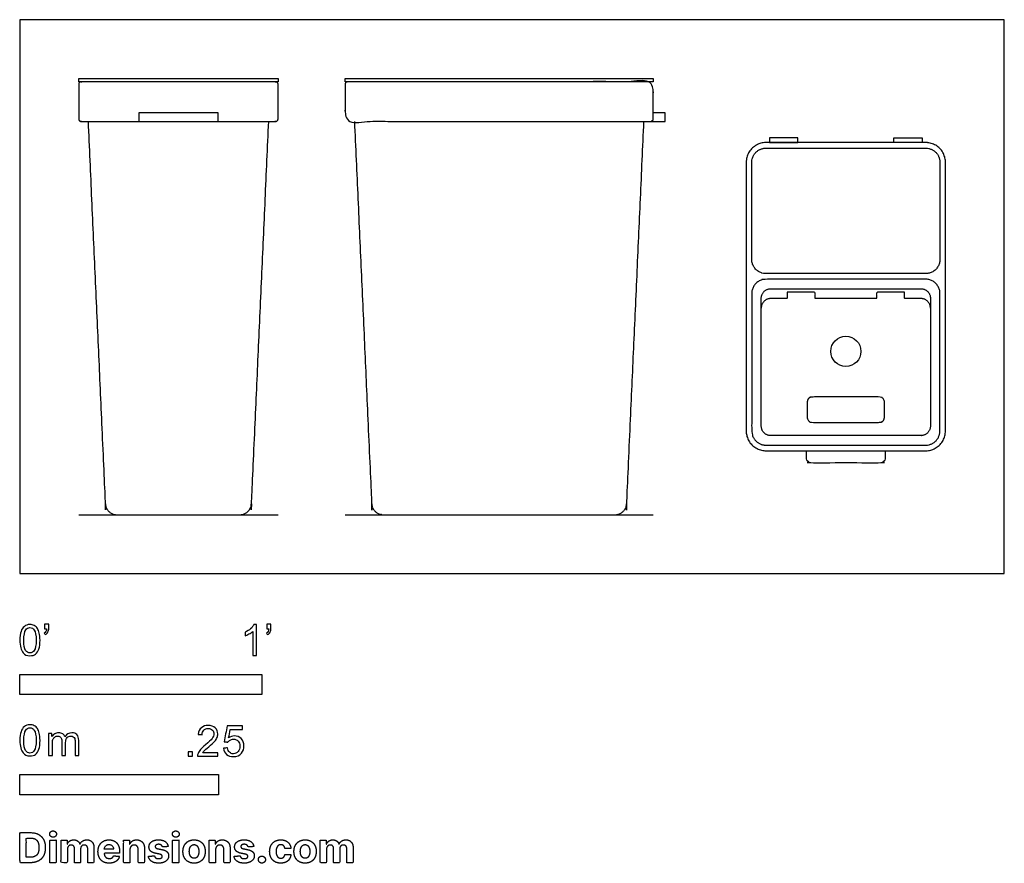
# Model space of a CAD drawing. Units: feet. Extents: x 0 to 4.07, y -1.2 to 2.29.
import ezdxf

# ---------------------------------------------------------------- set-up
doc = ezdxf.new("R2010")
doc.units = ezdxf.units.FT
doc.header["$MEASUREMENT"] = 0
for name, color, linetype, true_color in [('2D$AG-DETAILS', 7, 'Continuous', 0x66ffff), ('2D$AG-DIAGRAM', 7, 'Continuous', 0xfecc66), ('2D$AG-OBJECTS', 7, 'Continuous', 0x66ccff), ('2D$N-SYMB', 7, 'Continuous', 0x800040), ('2D$X-DIMENSIONS.COM', 7, 'Continuous', 0x800080), ('2D$X-VPRT', 7, 'Continuous', 0xfb02ff)]:
    doc.layers.add(name, color=color, linetype=linetype, true_color=true_color)

msp = doc.modelspace()

# ---------------------------------------------------------------- linework, layer by layer
at = {"layer": '2D$AG-DETAILS'}
msp.add_circle((3.4124, 0.9181), 0.0623, dxfattribs=at)
at = {"layer": '2D$AG-DIAGRAM'}
for points in [[(0.243, 0.243), (1.0665, 0.243)], [(1.3437, 0.243), (2.6167, 0.243)]]:
    msp.add_lwpolyline(points, dxfattribs=at)
at = {"layer": '2D$AG-OBJECTS'}
for points in [[(0.243, 2.0451), (1.0665, 2.0451), (1.0665, 2.0319), (0.243, 2.0319)], [(1.3437, 2.0451), (2.6167, 2.0451), (2.6167, 2.0319), (1.3437, 2.0319)], [(0.8188, 1.904), (0.4907, 1.904), (0.4907, 1.8679), (0.8188, 1.8679)], [(3.0966, 1.7805), (3.2147, 1.7805), (3.2147, 1.8002), (3.0966, 1.8002)], [(3.7282, 1.7805), (3.6101, 1.7805), (3.6101, 1.8002), (3.7282, 1.8002)]]:
    msp.add_lwpolyline(points, close=True, dxfattribs=at)
msp.add_lwpolyline([(2.6068, 1.8679), (2.6659, 1.8679), (2.6659, 1.904), (2.6167, 1.904)], dxfattribs=at)
for points, weights, knots in [([(1.3437, 2.0221), (1.3437, 2.0319), (1.3535, 2.0319), (1.9802, 2.0319), (2.6068, 2.0319), (2.6167, 2.0319), (2.6167, 2.0221), (2.6167, 1.9499), (2.6167, 1.8777), (2.6167, 1.8679), (2.6068, 1.8679), (1.9802, 1.8679), (1.3535, 1.8679), (1.3437, 1.8679), (1.3437, 1.8777), (1.3437, 1.9499), (1.3437, 2.0221)], [1, 0.707106781186, 1, 1, 1, 0.707106781187, 1, 1, 1, 0.707106781187, 1, 1, 1, 0.707106781187, 1, 1, 1], [0, 0, 0, 0.471239, 0.471239, 25.183095, 25.183095, 25.654333, 25.654333, 30.054333, 30.054333, 30.525572, 30.525572, 55.237428, 55.237428, 55.708667, 55.708667, 60.108667, 60.108667, 60.108667]), ([(0.243, 2.0221), (0.243, 2.0319), (0.2528, 2.0319), (0.6547, 2.0319), (1.0566, 2.0319), (1.0665, 2.0319), (1.0665, 2.0221), (1.0665, 1.9499), (1.0665, 1.8777), (1.0665, 1.8679), (1.0566, 1.8679), (0.6547, 1.8679), (0.2528, 1.8679), (0.243, 1.8679), (0.243, 1.8777), (0.243, 1.9499), (0.243, 2.0221)], [1, 0.707106781187, 1, 1, 1, 0.707106781187, 1, 1, 1, 0.707106781187, 1, 1, 1, 0.707106781187, 1, 1, 1], [0, 0, 0, 0.471239, 0.471239, 24.971239, 24.971239, 25.442478, 25.442478, 29.842478, 29.842478, 30.313717, 30.313717, 54.813717, 54.813717, 55.284956, 55.284956, 59.684956, 59.684956, 59.684956]), ([(0.2814, 1.8679), (0.3169, 1.0789), (0.3524, 0.29), (0.3545, 0.243), (0.4016, 0.243), (0.6547, 0.243), (0.9079, 0.243), (0.9549, 0.243), (0.957, 0.29), (0.9925, 1.0789), (1.028, 1.8679)], [1, 1, 1, 0.722825480457, 1, 1, 1, 0.722825480457, 1, 1, 1], [0.066165, 0.066165, 0.066165, 0.972989, 0.972989, 3.261731, 3.261731, 4.105007, 4.105007, 6.393749, 6.393749, 7.300573, 7.300573, 7.300573]), ([(1.3821, 1.8679), (1.4176, 1.0789), (1.4531, 0.29), (1.4553, 0.243), (1.5023, 0.243), (1.7412, 0.243), (1.9802, 0.243), (2.2191, 0.243), (2.4581, 0.243), (2.5051, 0.243), (2.5072, 0.29), (2.5427, 1.0789), (2.5782, 1.8679)], [1, 1, 1, 0.722825480457, 1, 1, 1, 1, 1, 0.722825480457, 1, 1, 1], [-2.933835, -2.933835, -2.933835, -2.027011, -2.027011, 0.261731, 0.261731, 1.057686, 1.057686, 1.853641, 1.853641, 4.142383, 4.142383, 5.049207, 5.049207, 5.049207]), ([(3.0827, 0.5075), (3.0006, 0.5075), (3.0006, 0.5896), (3.0006, 1.144), (3.0006, 1.6985), (3.0006, 1.7805), (3.0827, 1.7805), (3.4124, 1.7805), (3.7421, 1.7805), (3.8241, 1.7805), (3.8241, 1.6985), (3.8241, 1.144), (3.8241, 0.5896), (3.8241, 0.5075), (3.7421, 0.5075), (3.4124, 0.5075), (3.0827, 0.5075)], [1, 0.707106781187, 1, 1, 1, 0.707106781187, 1, 1, 1, 0.707106781187, 1, 1, 1, 0.707106781187, 1, 1, 1], [0, 0, 0, 3.926991, 3.926991, 37.726991, 37.726991, 41.653982, 41.653982, 61.753982, 61.753982, 65.680972, 65.680972, 99.480972, 99.480972, 103.407963, 103.407963, 123.507963, 123.507963, 123.507963]), ([(3.8012, 1.6985), (3.8012, 1.7575), (3.7421, 1.7575), (3.4124, 1.7575), (3.0827, 1.7575), (3.0236, 1.7575), (3.0236, 1.6985), (3.0236, 1.4984), (3.0236, 1.2982), (3.0236, 1.2392), (3.0827, 1.2392), (3.4124, 1.2392), (3.7421, 1.2392), (3.8012, 1.2392), (3.8012, 1.2982), (3.8012, 1.4984), (3.8012, 1.6985)], [1, 0.707106781187, 1, 1, 1, 0.707106781187, 1, 1, 1, 0.707106781187, 1, 1, 1, 0.707106781187, 1, 1, 1], [-65.680972, -65.680972, -65.680972, -61.753982, -61.753982, -41.653982, -41.653982, -37.726991, -37.726991, -25.526991, -25.526991, -22.699557, -22.699557, -2.599557, -2.599557, 0.227876, 0.227876, 12.427876, 12.427876, 12.427876]), ([(3.8012, 0.5896), (3.8012, 0.5305), (3.7421, 0.5305), (3.4124, 0.5305), (3.0827, 0.5305), (3.0236, 0.5305), (3.0236, 0.5896), (3.0236, 0.8734), (3.0236, 1.1571), (3.0236, 1.2162), (3.0827, 1.2162), (3.4124, 1.2162), (3.7421, 1.2162), (3.8012, 1.2162), (3.8012, 1.1571), (3.8012, 0.8734), (3.8012, 0.5896)], [1, 0.707106781187, 1, 1, 1, 0.707106781187, 1, 1, 1, 0.707106781187, 1, 1, 1, 0.707106781187, 1, 1, 1], [43.5, 43.5, 43.5, 47.426991, 47.426991, 67.526991, 67.526991, 71.453982, 71.453982, 88.753982, 88.753982, 91.581415, 91.581415, 111.681415, 111.681415, 114.508848, 114.508848, 131.808848, 131.808848, 131.808848]), ([(3.063, 0.6092), (3.063, 0.5699), (3.1023, 0.5699), (3.4124, 0.5699), (3.7224, 0.5699), (3.7618, 0.5699), (3.7618, 0.6092), (3.7618, 0.8734), (3.7618, 1.1375), (3.7618, 1.1768), (3.7224, 1.1768), (3.4124, 1.1768), (3.1023, 1.1768), (3.063, 1.1768), (3.063, 1.1375), (3.063, 0.8734), (3.063, 0.6092)], [1, 0.707106781187, 1, 1, 1, 0.707106781187, 1, 1, 1, 0.707106781187, 1, 1, 1, 0.707106781187, 1, 1, 1], [0, 0, 0, 1.884956, 1.884956, 20.784956, 20.784956, 22.669911, 22.669911, 38.769911, 38.769911, 40.654867, 40.654867, 59.554867, 59.554867, 61.439822, 61.439822, 77.539822, 77.539822, 77.539822]), ([(3.7618, 1.097), (3.7618, 1.1363), (3.7224, 1.1363), (3.6885, 1.1363), (3.6546, 1.1363), (3.6546, 1.1494), (3.6546, 1.1626), (3.5972, 1.1626), (3.5397, 1.1626), (3.5397, 1.1494), (3.5397, 1.1363), (3.4124, 1.1363), (3.285, 1.1363), (3.285, 1.1494), (3.285, 1.1626), (3.2276, 1.1626), (3.1702, 1.1626), (3.1702, 1.1494), (3.1702, 1.1363), (3.1363, 1.1363), (3.1023, 1.1363), (3.063, 1.1363), (3.063, 1.097)], [1, 0.707106781187, 1, 1, 1, 1, 1, 1, 1, 1, 1, 1, 1, 1, 1, 1, 1, 1, 1, 1, 1, 0.707106781187, 1], [0, 0, 0, 1.884956, 1.884956, 3.95274, 3.95274, 4.457213, 4.457213, 7.957213, 7.957213, 8.461686, 8.461686, 16.226116, 16.226116, 16.730589, 16.730589, 20.230589, 20.230589, 20.735062, 20.735062, 22.802847, 22.802847, 24.687802, 24.687802, 24.687802]), ([(3.5715, 0.6443), (3.5715, 0.6246), (3.5518, 0.6246), (3.4124, 0.6246), (3.2729, 0.6246), (3.2532, 0.6246), (3.2532, 0.6443), (3.2532, 0.6771), (3.2532, 0.7099), (3.2532, 0.7296), (3.2729, 0.7296), (3.4124, 0.7296), (3.5518, 0.7296), (3.5715, 0.7296), (3.5715, 0.7099), (3.5715, 0.6771), (3.5715, 0.6443)], [1, 0.707106781187, 1, 1, 1, 0.707106781187, 1, 1, 1, 0.707106781187, 1, 1, 1, 0.707106781187, 1, 1, 1], [0, 0, 0, 0.942478, 0.942478, 5.193295, 5.193295, 6.135773, 6.135773, 8.135773, 8.135773, 9.078251, 9.078251, 13.329069, 13.329069, 14.271547, 14.271547, 16.271547, 16.271547, 16.271547]), ([(3.2483, 0.5075), (3.2483, 0.4928), (3.2483, 0.478), (3.2483, 0.4583), (3.268, 0.4583), (3.4124, 0.4583), (3.5567, 0.4583), (3.5764, 0.4583), (3.5764, 0.478), (3.5764, 0.4928), (3.5764, 0.5075)], [1, 1, 1, 0.707106781187, 1, 1, 1, 0.707106781187, 1, 1, 1], [7.447919, 7.447919, 7.447919, 10.007695, 10.007695, 10.950173, 10.950173, 11.57868, 11.57868, 12.521158, 12.521158, 15.080935, 15.080935, 15.080935])]:
    msp.add_rational_spline(points, weights, degree=2, knots=knots, dxfattribs=at)
at = {"layer": '2D$N-SYMB'}
for points in [[(0, -0.5), (0, -0.4167), (1, -0.4167), (1, -0.5)], [(0, -0.9138), (0, -0.8304), (0.8202, -0.8304), (0.8202, -0.9138)]]:
    msp.add_lwpolyline(points, close=True, dxfattribs=at)
for points, degree, knots in [([(0, -0.2751), (0, -0.2606), (0.0015, -0.2484), (0.0046, -0.2393), (0.0076, -0.2301), (0.0122, -0.2233), (0.0183, -0.2179), (0.0244, -0.2133), (0.032, -0.2103), (0.0412, -0.2103), (0.0481, -0.2103), (0.0542, -0.2118), (0.0595, -0.2149), (0.0648, -0.2172), (0.0686, -0.2217), (0.0725, -0.2263), (0.0755, -0.2316), (0.0778, -0.2377), (0.0801, -0.2454), (0.0816, -0.253), (0.0831, -0.2629), (0.0831, -0.2751), (0.0831, -0.2904), (0.0816, -0.3026), (0.0786, -0.3117), (0.0755, -0.3209), (0.0709, -0.3277), (0.0648, -0.3331), (0.0587, -0.3377), (0.0511, -0.3392), (0.0412, -0.3392), (0.029, -0.3392), (0.0198, -0.3361), (0.013, -0.327), (0.0046, -0.3163), (0, -0.2995), (0, -0.2751)], 3, [0, 0, 0, 0, 1, 1, 1, 2, 2, 2, 3, 3, 3, 4, 4, 4, 5, 5, 5, 6, 6, 6, 7, 7, 7, 8, 8, 8, 9, 9, 9, 10, 10, 10, 11, 11, 11, 12, 12, 12, 12]), ([(0.016, -0.2751), (0.016, -0.2965), (0.0183, -0.3102), (0.0236, -0.3171), (0.0282, -0.3239), (0.0343, -0.3277), (0.0412, -0.3277), (0.0488, -0.3277), (0.0549, -0.3239), (0.0595, -0.3171), (0.0641, -0.3102), (0.0671, -0.2965), (0.0671, -0.2751), (0.0671, -0.2545), (0.0641, -0.2408), (0.0595, -0.2339), (0.0549, -0.2271), (0.0488, -0.2233), (0.0412, -0.2233), (0.0343, -0.2233), (0.0282, -0.2263), (0.0244, -0.2324), (0.0191, -0.24), (0.016, -0.2545), (0.016, -0.2751)], 3, [0, 0, 0, 0, 1, 1, 1, 2, 2, 2, 3, 3, 3, 4, 4, 4, 5, 5, 5, 6, 6, 6, 7, 7, 7, 8, 8, 8, 8]), ([(0.1022, -0.2278), (0.1022, -0.2217), (0.1022, -0.2156), (0.1022, -0.2095), (0.1078, -0.2095), (0.1134, -0.2095), (0.119, -0.2095), (0.119, -0.2144), (0.119, -0.2192), (0.119, -0.224), (0.119, -0.2316), (0.1182, -0.2377), (0.1159, -0.2408), (0.1136, -0.2454), (0.1098, -0.2492), (0.1045, -0.2515), (0.1032, -0.2494), (0.102, -0.2474), (0.1007, -0.2454), (0.1037, -0.2438), (0.106, -0.2423), (0.1075, -0.2393), (0.1091, -0.2362), (0.1098, -0.2324), (0.1098, -0.2278), (0.1073, -0.2278), (0.1047, -0.2278), (0.1022, -0.2278)], 3, [0, 0, 0, 0, 1, 1, 1, 2, 2, 2, 3, 3, 3, 4, 4, 4, 5, 5, 5, 6, 6, 6, 7, 7, 7, 8, 8, 8, 9, 9, 9, 9]), ([(0.9769, -0.3377), (0.9718, -0.3377), (0.9667, -0.3377), (0.9616, -0.3377), (0.9616, -0.3046), (0.9616, -0.2716), (0.9616, -0.2385), (0.9578, -0.2423), (0.9525, -0.2461), (0.9463, -0.2492), (0.9402, -0.253), (0.9349, -0.2561), (0.9303, -0.2576), (0.9303, -0.2525), (0.9303, -0.2474), (0.9303, -0.2423), (0.9387, -0.2385), (0.9463, -0.2332), (0.9532, -0.2278), (0.9593, -0.2217), (0.9639, -0.2164), (0.9669, -0.2103), (0.9702, -0.2103), (0.9736, -0.2103), (0.9769, -0.2103), (0.9769, -0.2527), (0.9769, -0.2952), (0.9769, -0.3377)], 3, [0, 0, 0, 0, 1, 1, 1, 2, 2, 2, 3, 3, 3, 4, 4, 4, 5, 5, 5, 6, 6, 6, 7, 7, 7, 8, 8, 8, 9, 9, 9, 9]), ([(1.0203, -0.2278), (1.0203, -0.2217), (1.0203, -0.2156), (1.0203, -0.2095), (1.0259, -0.2095), (1.0315, -0.2095), (1.0371, -0.2095), (1.0371, -0.2144), (1.0371, -0.2192), (1.0371, -0.224), (1.0371, -0.2316), (1.0364, -0.2377), (1.0341, -0.2408), (1.0318, -0.2454), (1.028, -0.2492), (1.0226, -0.2515), (1.0214, -0.2494), (1.0201, -0.2474), (1.0188, -0.2454), (1.0219, -0.2438), (1.0241, -0.2423), (1.0257, -0.2393), (1.0272, -0.2362), (1.028, -0.2324), (1.028, -0.2278), (1.0254, -0.2278), (1.0229, -0.2278), (1.0203, -0.2278)], 3, [0, 0, 0, 0, 1, 1, 1, 2, 2, 2, 3, 3, 3, 4, 4, 4, 5, 5, 5, 6, 6, 6, 7, 7, 7, 8, 8, 8, 9, 9, 9, 9]), ([(0, -0.6889), (0, -0.6744), (0.0015, -0.6622), (0.0046, -0.653), (0.0076, -0.6439), (0.0122, -0.637), (0.0183, -0.6317), (0.0244, -0.6271), (0.032, -0.6241), (0.0412, -0.6241), (0.0481, -0.6241), (0.0542, -0.6256), (0.0595, -0.6286), (0.0648, -0.6309), (0.0686, -0.6355), (0.0725, -0.6401), (0.0755, -0.6454), (0.0778, -0.6515), (0.0801, -0.6591), (0.0816, -0.6668), (0.0831, -0.6767), (0.0831, -0.6889), (0.0831, -0.7041), (0.0816, -0.7163), (0.0786, -0.7255), (0.0755, -0.7347), (0.0709, -0.7415), (0.0648, -0.7469), (0.0587, -0.7514), (0.0511, -0.753), (0.0412, -0.753), (0.029, -0.753), (0.0198, -0.7499), (0.013, -0.7408), (0.0046, -0.7301), (0, -0.7133), (0, -0.6889)], 3, [0, 0, 0, 0, 1, 1, 1, 2, 2, 2, 3, 3, 3, 4, 4, 4, 5, 5, 5, 6, 6, 6, 7, 7, 7, 8, 8, 8, 9, 9, 9, 10, 10, 10, 11, 11, 11, 12, 12, 12, 12]), ([(0.016, -0.6889), (0.016, -0.7102), (0.0183, -0.724), (0.0236, -0.7308), (0.0282, -0.7377), (0.0343, -0.7415), (0.0412, -0.7415), (0.0488, -0.7415), (0.0549, -0.7377), (0.0595, -0.7308), (0.0641, -0.724), (0.0671, -0.7102), (0.0671, -0.6889), (0.0671, -0.6683), (0.0641, -0.6546), (0.0595, -0.6477), (0.0549, -0.6408), (0.0488, -0.637), (0.0412, -0.637), (0.0343, -0.637), (0.0282, -0.6401), (0.0244, -0.6462), (0.0191, -0.6538), (0.016, -0.6683), (0.016, -0.6889)], 3, [0, 0, 0, 0, 1, 1, 1, 2, 2, 2, 3, 3, 3, 4, 4, 4, 5, 5, 5, 6, 6, 6, 7, 7, 7, 8, 8, 8, 8]), ([(0.8175, -0.7397), (0.8175, -0.7445), (0.8175, -0.7494), (0.8175, -0.7542), (0.7898, -0.7542), (0.7621, -0.7542), (0.7343, -0.7542), (0.7336, -0.7512), (0.7343, -0.7473), (0.7359, -0.7435), (0.7382, -0.7382), (0.7412, -0.7321), (0.7458, -0.7267), (0.7511, -0.7214), (0.7572, -0.7153), (0.7664, -0.7077), (0.7801, -0.6962), (0.7893, -0.6871), (0.7946, -0.681), (0.7992, -0.6741), (0.8015, -0.668), (0.8015, -0.6619), (0.8015, -0.6558), (0.7992, -0.6505), (0.7954, -0.6467), (0.7908, -0.6421), (0.7847, -0.6398), (0.7778, -0.6398), (0.7702, -0.6398), (0.7641, -0.6421), (0.7595, -0.6467), (0.7549, -0.6512), (0.7526, -0.6573), (0.7526, -0.6657), (0.7473, -0.6652), (0.742, -0.6647), (0.7366, -0.6642), (0.7382, -0.652), (0.742, -0.6428), (0.7496, -0.6367), (0.7565, -0.6306), (0.7664, -0.6268), (0.7778, -0.6268), (0.79, -0.6268), (0.7999, -0.6306), (0.8068, -0.6375), (0.8144, -0.6444), (0.8175, -0.6528), (0.8175, -0.6627), (0.8175, -0.6673), (0.8167, -0.6726), (0.8144, -0.6772), (0.8121, -0.6825), (0.8091, -0.6871), (0.8045, -0.6932), (0.7992, -0.6985), (0.7915, -0.7054), (0.7801, -0.7153), (0.771, -0.7229), (0.7648, -0.7283), (0.7626, -0.7313), (0.7595, -0.7336), (0.7572, -0.7367), (0.7557, -0.7397), (0.7763, -0.7397), (0.7969, -0.7397), (0.8175, -0.7397)], 3, [0, 0, 0, 0, 1, 1, 1, 2, 2, 2, 3, 3, 3, 4, 4, 4, 5, 5, 5, 6, 6, 6, 7, 7, 7, 8, 8, 8, 9, 9, 9, 10, 10, 10, 11, 11, 11, 12, 12, 12, 13, 13, 13, 14, 14, 14, 15, 15, 15, 16, 16, 16, 17, 17, 17, 18, 18, 18, 19, 19, 19, 20, 20, 20, 21, 21, 21, 22, 22, 22, 22]), ([(0.8416, -0.7214), (0.8469, -0.7209), (0.8522, -0.7204), (0.8576, -0.7199), (0.8591, -0.7283), (0.8614, -0.7336), (0.866, -0.7382), (0.8705, -0.742), (0.8759, -0.7443), (0.882, -0.7443), (0.8896, -0.7443), (0.8957, -0.7412), (0.9011, -0.7351), (0.9064, -0.7298), (0.9087, -0.7222), (0.9087, -0.713), (0.9087, -0.7039), (0.9064, -0.697), (0.9018, -0.6917), (0.8965, -0.6871), (0.8896, -0.684), (0.882, -0.684), (0.8766, -0.684), (0.8721, -0.6856), (0.8683, -0.6878), (0.8644, -0.6901), (0.8614, -0.6932), (0.8591, -0.6962), (0.854, -0.6957), (0.8489, -0.6952), (0.8438, -0.6947), (0.8479, -0.6728), (0.852, -0.651), (0.8561, -0.6291), (0.8772, -0.6291), (0.8983, -0.6291), (0.9194, -0.6291), (0.9194, -0.6342), (0.9194, -0.6393), (0.9194, -0.6444), (0.9026, -0.6444), (0.8858, -0.6444), (0.869, -0.6444), (0.8667, -0.6558), (0.8644, -0.6673), (0.8622, -0.6787), (0.8698, -0.6734), (0.8774, -0.6703), (0.8858, -0.6703), (0.8972, -0.6703), (0.9064, -0.6741), (0.914, -0.6817), (0.9216, -0.6894), (0.9255, -0.6993), (0.9255, -0.7115), (0.9255, -0.7229), (0.9224, -0.7328), (0.9155, -0.7412), (0.9072, -0.7519), (0.8965, -0.7557), (0.882, -0.7557), (0.8705, -0.7557), (0.8614, -0.7534), (0.8538, -0.7473), (0.8469, -0.7405), (0.8423, -0.7321), (0.8416, -0.7214)], 3, [0, 0, 0, 0, 1, 1, 1, 2, 2, 2, 3, 3, 3, 4, 4, 4, 5, 5, 5, 6, 6, 6, 7, 7, 7, 8, 8, 8, 9, 9, 9, 10, 10, 10, 11, 11, 11, 12, 12, 12, 13, 13, 13, 14, 14, 14, 15, 15, 15, 16, 16, 16, 17, 17, 17, 18, 18, 18, 19, 19, 19, 20, 20, 20, 21, 21, 21, 22, 22, 22, 22]), ([(0.1187, -0.7514), (0.1187, -0.7209), (0.1187, -0.6904), (0.1187, -0.6599), (0.1233, -0.6599), (0.1278, -0.6599), (0.1324, -0.6599), (0.1324, -0.6642), (0.1324, -0.6686), (0.1324, -0.6729), (0.1355, -0.6683), (0.1393, -0.6645), (0.1439, -0.6622), (0.1484, -0.6591), (0.1538, -0.6576), (0.1599, -0.6576), (0.1667, -0.6576), (0.1728, -0.6591), (0.1766, -0.6622), (0.1812, -0.6652), (0.1843, -0.6691), (0.1858, -0.6736), (0.1934, -0.663), (0.2026, -0.6576), (0.2148, -0.6576), (0.2239, -0.6576), (0.2308, -0.6607), (0.2354, -0.6652), (0.2407, -0.6706), (0.243, -0.6782), (0.243, -0.6889), (0.243, -0.7097), (0.243, -0.7306), (0.243, -0.7514), (0.2379, -0.7514), (0.2328, -0.7514), (0.2278, -0.7514), (0.2278, -0.7324), (0.2278, -0.7133), (0.2278, -0.6942), (0.2278, -0.6874), (0.227, -0.6836), (0.2262, -0.6805), (0.2247, -0.6775), (0.2232, -0.6752), (0.2201, -0.6736), (0.2178, -0.6721), (0.2148, -0.6713), (0.211, -0.6713), (0.2049, -0.6713), (0.1995, -0.6736), (0.195, -0.6775), (0.1904, -0.682), (0.1889, -0.6889), (0.1889, -0.698), (0.1889, -0.7158), (0.1889, -0.7336), (0.1889, -0.7514), (0.1835, -0.7514), (0.1782, -0.7514), (0.1728, -0.7514), (0.1728, -0.7316), (0.1728, -0.7118), (0.1728, -0.6919), (0.1728, -0.6851), (0.1721, -0.6797), (0.169, -0.6767), (0.1667, -0.6729), (0.1622, -0.6713), (0.1568, -0.6713), (0.1522, -0.6713), (0.1484, -0.6721), (0.1446, -0.6752), (0.1408, -0.6775), (0.1385, -0.6805), (0.1362, -0.6851), (0.1347, -0.6897), (0.1339, -0.6958), (0.1339, -0.7041), (0.1339, -0.7199), (0.1339, -0.7357), (0.1339, -0.7514), (0.1289, -0.7514), (0.1238, -0.7514), (0.1187, -0.7514)], 3, [0, 0, 0, 0, 1, 1, 1, 2, 2, 2, 3, 3, 3, 4, 4, 4, 5, 5, 5, 6, 6, 6, 7, 7, 7, 8, 8, 8, 9, 9, 9, 10, 10, 10, 11, 11, 11, 12, 12, 12, 13, 13, 13, 14, 14, 14, 15, 15, 15, 16, 16, 16, 17, 17, 17, 18, 18, 18, 19, 19, 19, 20, 20, 20, 21, 21, 21, 22, 22, 22, 23, 23, 23, 24, 24, 24, 25, 25, 25, 26, 26, 26, 27, 27, 27, 28, 28, 28, 28]), ([(0.6954, -0.7542), (0.6954, -0.7454), (0.6954, -0.7367), (0.7042, -0.7367), (0.713, -0.7367), (0.713, -0.7454), (0.713, -0.7542), (0.7042, -0.7542), (0.6954, -0.7542)], 2, [0, 0, 0, 1, 1, 2, 2, 3, 3, 4, 4, 4])]:
    msp.add_open_spline(points, degree=degree, knots=knots, dxfattribs=at)
at = {"layer": '2D$X-DIMENSIONS.COM'}
for points, degree, knots in [([(0.0441, -1.1943), (0.063, -1.1943), (0.0767, -1.1868), (0.0903, -1.1794), (0.0976, -1.1654), (0.1049, -1.1514), (0.1049, -1.132), (0.1049, -1.1126), (0.0976, -1.0987), (0.0903, -1.0848), (0.0768, -1.0774), (0.0632, -1.07), (0.0444, -1.07), (0.0222, -1.07), (0, -1.07), (0, -1.1321), (0, -1.1943), (0.022, -1.1943), (0.0441, -1.1943)], 2, [-15, -15, -15, -14, -14, -13, -13, -12, -12, -11, -11, -10, -10, -9, -9, -8, -8, -7, -7, -6, -6, -6]), ([(0.043, -1.1718), (0.0546, -1.1718), (0.0626, -1.1676), (0.0706, -1.1635), (0.0747, -1.1547), (0.0787, -1.1459), (0.0787, -1.132), (0.0787, -1.1182), (0.0747, -1.1095), (0.0706, -1.1007), (0.0627, -1.0966), (0.0547, -1.0925), (0.0431, -1.0925), (0.0347, -1.0925), (0.0263, -1.0925), (0.0263, -1.1321), (0.0263, -1.1718), (0.0346, -1.1718), (0.043, -1.1718)], 2, [-7.813477, -7.813477, -7.813477, -6.813477, -6.813477, -5.813477, -5.813477, -4.813477, -4.813477, -3.813477, -3.813477, -2.813477, -2.813477, -1.813477, -1.813477, -1.543945, -1.543945, -0.268555, -0.268555, 0, 0, 0]), ([(0.1369, -1.089), (0.1427, -1.089), (0.1468, -1.0852), (0.1509, -1.0813), (0.1509, -1.0759), (0.1509, -1.0706), (0.1468, -1.0667), (0.1427, -1.0629), (0.1369, -1.0629), (0.1312, -1.0629), (0.127, -1.0667), (0.1229, -1.0706), (0.1229, -1.0759), (0.1229, -1.0813), (0.127, -1.0852), (0.1312, -1.089), (0.1369, -1.089)], 2, [-8, -8, -8, -7, -7, -6, -6, -5, -5, -4, -4, -3, -3, -2, -2, -1, -1, 0, 0, 0]), ([(0.6439, -1.089), (0.6497, -1.089), (0.6538, -1.0852), (0.6579, -1.0813), (0.6579, -1.0759), (0.6579, -1.0706), (0.6538, -1.0667), (0.6497, -1.0629), (0.6439, -1.0629), (0.6382, -1.0629), (0.634, -1.0667), (0.6299, -1.0706), (0.6299, -1.0759), (0.6299, -1.0813), (0.634, -1.0852), (0.6382, -1.089), (0.6439, -1.089)], 2, [-8, -8, -8, -7, -7, -6, -6, -5, -5, -4, -4, -3, -3, -2, -2, -1, -1, 0, 0, 0]), ([(0.1239, -1.1943), (0.1368, -1.1943), (0.1497, -1.1943), (0.1497, -1.1477), (0.1497, -1.1011), (0.1368, -1.1011), (0.1239, -1.1011), (0.1239, -1.1477), (0.1239, -1.1943)], 2, [-4, -4, -4, -3, -3, -2, -2, -1, -1, 0, 0, 0]), ([(0.1961, -1.1175), (0.1956, -1.1175), (0.195, -1.1175), (0.195, -1.1093), (0.195, -1.1011), (0.1827, -1.1011), (0.1704, -1.1011), (0.1704, -1.1477), (0.1704, -1.1943), (0.1833, -1.1943), (0.1962, -1.1943), (0.1962, -1.1663), (0.1962, -1.1383), (0.1962, -1.1332), (0.1983, -1.1293), (0.2003, -1.1255), (0.2037, -1.1233), (0.2071, -1.1211), (0.2114, -1.1211), (0.2178, -1.1211), (0.2217, -1.1252), (0.2256, -1.1293), (0.2256, -1.1361), (0.2256, -1.1652), (0.2256, -1.1943), (0.2382, -1.1943), (0.2507, -1.1943), (0.2507, -1.1658), (0.2507, -1.1374), (0.2507, -1.1301), (0.2547, -1.1256), (0.2586, -1.1211), (0.2657, -1.1211), (0.2718, -1.1211), (0.276, -1.125), (0.2801, -1.1289), (0.2801, -1.1367), (0.2801, -1.1655), (0.2801, -1.1943), (0.293, -1.1943), (0.3059, -1.1943), (0.3059, -1.163), (0.3059, -1.1316), (0.3059, -1.1164), (0.2977, -1.1081), (0.2896, -1.0998), (0.2765, -1.0998), (0.2663, -1.0998), (0.2588, -1.1047), (0.2513, -1.1095), (0.2484, -1.1175), (0.2479, -1.1175), (0.2474, -1.1175), (0.2452, -1.1094), (0.2384, -1.1046), (0.2317, -1.0998), (0.2221, -1.0998), (0.2126, -1.0998), (0.2058, -1.1046), (0.199, -1.1093), (0.1961, -1.1175)], 2, [0, 0, 0, 0.017578, 0.017578, 0.282227, 0.282227, 0.678711, 0.678711, 2.178711, 2.178711, 2.594727, 2.594727, 3.495117, 3.495117, 4.495117, 4.495117, 5.495117, 5.495117, 6.495117, 6.495117, 7.495117, 7.495117, 8.495117, 8.495117, 9.495117, 9.495117, 10.495117, 10.495117, 11.495117, 11.495117, 12.495117, 12.495117, 13.495117, 13.495117, 14.495117, 14.495117, 15.495117, 15.495117, 16.495117, 16.495117, 17.495117, 17.495117, 18.495117, 18.495117, 19.495117, 19.495117, 20.495117, 20.495117, 21.495117, 21.495117, 22.495117, 22.495117, 23.495117, 23.495117, 24.495117, 24.495117, 25.495117, 25.495117, 26.495117, 26.495117, 27.495117, 27.495117, 27.495117]), ([(0.3688, -1.1961), (0.3804, -1.1961), (0.3892, -1.1926), (0.398, -1.189), (0.4036, -1.1826), (0.4093, -1.1762), (0.4111, -1.1676), (0.3991, -1.1668), (0.3872, -1.166), (0.3858, -1.1695), (0.3833, -1.172), (0.3807, -1.1744), (0.3771, -1.1756), (0.3735, -1.1768), (0.3692, -1.1768), (0.3627, -1.1768), (0.358, -1.1741), (0.3533, -1.1714), (0.3507, -1.1663), (0.3481, -1.1613), (0.3481, -1.1543), (0.3799, -1.1543), (0.4116, -1.1543), (0.4116, -1.1507), (0.4116, -1.1472), (0.4116, -1.1353), (0.4083, -1.1264), (0.4049, -1.1175), (0.399, -1.1116), (0.393, -1.1057), (0.385, -1.1028), (0.377, -1.0998), (0.3678, -1.0998), (0.3541, -1.0998), (0.3439, -1.1059), (0.3337, -1.112), (0.3281, -1.1228), (0.3225, -1.1337), (0.3225, -1.1481), (0.3225, -1.1629), (0.3281, -1.1736), (0.3337, -1.1844), (0.3441, -1.1903), (0.3544, -1.1961), (0.3688, -1.1961)], 2, [-3, -3, -3, -1.999602, -1.999602, -0.999203, -0.999203, 0.001195, 0.001195, 1.001594, 1.001594, 2.001992, 2.001992, 3.00239, 3.00239, 4.002789, 4.002789, 5.003187, 5.003187, 6.003586, 6.003586, 7.003984, 7.003984, 7.810461, 7.810461, 8.810461, 8.810461, 9.810461, 9.810461, 10.810461, 10.810461, 11.810461, 11.810461, 12.810461, 12.810461, 13.810461, 13.810461, 14.810461, 14.810461, 15.810461, 15.810461, 16.810461, 16.810461, 17.810461, 17.810461, 18.810461, 18.810461, 18.810461]), ([(0.3482, -1.1386), (0.3613, -1.1386), (0.3743, -1.1386), (0.3873, -1.1386), (0.3872, -1.1374), (0.3868, -1.1351), (0.3857, -1.1312), (0.3842, -1.1279), (0.3824, -1.1254), (0.3805, -1.1233), (0.3776, -1.1212), (0.3734, -1.1196), (0.3691, -1.1191), (0.365, -1.1193), (0.3617, -1.12), (0.3588, -1.1213), (0.3563, -1.123), (0.3533, -1.1258), (0.3509, -1.1297), (0.3491, -1.1344), (0.3485, -1.1371), (0.3482, -1.1386)], 3, [3.537974, 3.537974, 3.537974, 3.537974, 3.871399, 3.871399, 3.871399, 3.936638, 4.007174, 4.106873, 4.150328, 4.195172, 4.28414, 4.383634, 4.49492, 4.585472, 4.661678, 4.72997, 4.79585, 4.860411, 4.993083, 5.070262, 5.154608, 5.154608, 5.154608, 5.154608]), ([(0.4544, -1.1404), (0.4544, -1.1344), (0.4566, -1.1301), (0.4589, -1.1258), (0.4628, -1.1236), (0.4668, -1.1213), (0.472, -1.1213), (0.4798, -1.1213), (0.4842, -1.1262), (0.4887, -1.131), (0.4886, -1.1395), (0.4886, -1.1669), (0.4886, -1.1943), (0.5015, -1.1943), (0.5145, -1.1943), (0.5145, -1.1646), (0.5145, -1.1349), (0.5145, -1.1241), (0.5105, -1.1162), (0.5065, -1.1083), (0.4992, -1.1041), (0.492, -1.0998), (0.4823, -1.0998), (0.4719, -1.0998), (0.4646, -1.1046), (0.4573, -1.1094), (0.4542, -1.1175), (0.4537, -1.1175), (0.4532, -1.1175), (0.4532, -1.1093), (0.4532, -1.1011), (0.4408, -1.1011), (0.4285, -1.1011), (0.4285, -1.1477), (0.4285, -1.1943), (0.4414, -1.1943), (0.4544, -1.1943), (0.4544, -1.1674), (0.4544, -1.1404)], 2, [-32, -32, -32, -31, -31, -30, -30, -29, -29, -28, -28, -27, -27, -26, -26, -25, -25, -24, -24, -23, -23, -22, -22, -21, -21, -20, -20, -19, -19, -18, -18, -17, -17, -16, -16, -15, -15, -14, -14, -13, -13, -13]), ([(0.6124, -1.1276), (0.6107, -1.1148), (0.6006, -1.1073), (0.5904, -1.0998), (0.5727, -1.0998), (0.5607, -1.0998), (0.5519, -1.1034), (0.543, -1.1069), (0.5381, -1.1134), (0.5332, -1.1199), (0.5332, -1.1289), (0.5332, -1.1393), (0.5398, -1.146), (0.5465, -1.1528), (0.5601, -1.1555), (0.5682, -1.1571), (0.5763, -1.1587), (0.5824, -1.1599), (0.5853, -1.1622), (0.5882, -1.1645), (0.5883, -1.168), (0.5882, -1.1722), (0.584, -1.1749), (0.5799, -1.1775), (0.5731, -1.1775), (0.5662, -1.1775), (0.5617, -1.1746), (0.5573, -1.1716), (0.5561, -1.166), (0.5434, -1.1666), (0.5307, -1.1673), (0.5326, -1.1807), (0.5435, -1.1884), (0.5545, -1.1961), (0.573, -1.1961), (0.5852, -1.1961), (0.5945, -1.1923), (0.6038, -1.1884), (0.6092, -1.1815), (0.6145, -1.1746), (0.6145, -1.1654), (0.6145, -1.1553), (0.6079, -1.1491), (0.6012, -1.1429), (0.5876, -1.1402), (0.5791, -1.1385), (0.5707, -1.1368), (0.5642, -1.1354), (0.5615, -1.133), (0.5589, -1.1307), (0.5589, -1.1274), (0.5589, -1.1232), (0.563, -1.1207), (0.5671, -1.1182), (0.5731, -1.1182), (0.5776, -1.1182), (0.5809, -1.1197), (0.5841, -1.1211), (0.5861, -1.1236), (0.5881, -1.1261), (0.5887, -1.1291), (0.6006, -1.1284), (0.6124, -1.1276)], 2, [-45, -45, -45, -44, -44, -43, -43, -42, -42, -41, -41, -40, -40, -39, -39, -38, -38, -37, -37, -36, -36, -35, -35, -34, -34, -33, -33, -32, -32, -31, -31, -30, -30, -29, -29, -28, -28, -27, -27, -26, -26, -25, -25, -24, -24, -23, -23, -22, -22, -21, -21, -20, -20, -19, -19, -18, -18, -17, -17, -16, -16, -15, -15, -14, -14, -14]), ([(0.6309, -1.1943), (0.6438, -1.1943), (0.6567, -1.1943), (0.6567, -1.1477), (0.6567, -1.1011), (0.6438, -1.1011), (0.6309, -1.1011), (0.6309, -1.1477), (0.6309, -1.1943)], 2, [-4, -4, -4, -3, -3, -2, -2, -1, -1, 0, 0, 0]), ([(0.7195, -1.1961), (0.7337, -1.1961), (0.744, -1.1901), (0.7543, -1.1841), (0.7599, -1.1732), (0.7654, -1.1624), (0.7654, -1.148), (0.7654, -1.1336), (0.7599, -1.1228), (0.7543, -1.1119), (0.744, -1.1059), (0.7337, -1.0998), (0.7195, -1.0998), (0.7054, -1.0998), (0.6951, -1.1059), (0.6848, -1.1119), (0.6792, -1.1228), (0.6736, -1.1336), (0.6736, -1.148), (0.6736, -1.1624), (0.6792, -1.1732), (0.6848, -1.1841), (0.6951, -1.1901), (0.7054, -1.1961), (0.7195, -1.1961)], 2, [-12, -12, -12, -11, -11, -10, -10, -9, -9, -8, -8, -7, -7, -6, -6, -5, -5, -4, -4, -3, -3, -2, -2, -1, -1, 0, 0, 0]), ([(0.7197, -1.1761), (0.7261, -1.1761), (0.7304, -1.1724), (0.7347, -1.1688), (0.7369, -1.1624), (0.7391, -1.156), (0.7391, -1.1479), (0.7391, -1.1397), (0.7369, -1.1334), (0.7347, -1.127), (0.7304, -1.1233), (0.7261, -1.1196), (0.7197, -1.1196), (0.7132, -1.1196), (0.7088, -1.1233), (0.7044, -1.127), (0.7021, -1.1334), (0.6999, -1.1397), (0.6999, -1.1479), (0.6999, -1.156), (0.7021, -1.1624), (0.7044, -1.1688), (0.7088, -1.1724), (0.7132, -1.1761), (0.7197, -1.1761)], 2, [0, 0, 0, 1, 1, 2, 2, 3, 3, 4, 4, 5, 5, 6, 6, 7, 7, 8, 8, 9, 9, 10, 10, 11, 11, 12, 12, 12]), ([(0.8082, -1.1404), (0.8082, -1.1344), (0.8105, -1.1301), (0.8127, -1.1258), (0.8167, -1.1236), (0.8206, -1.1213), (0.8259, -1.1213), (0.8336, -1.1213), (0.8381, -1.1262), (0.8425, -1.131), (0.8424, -1.1395), (0.8424, -1.1669), (0.8424, -1.1943), (0.8554, -1.1943), (0.8683, -1.1943), (0.8683, -1.1646), (0.8683, -1.1349), (0.8683, -1.1241), (0.8643, -1.1162), (0.8603, -1.1083), (0.8531, -1.1041), (0.8458, -1.0998), (0.8361, -1.0998), (0.8257, -1.0998), (0.8184, -1.1046), (0.8112, -1.1094), (0.8081, -1.1175), (0.8075, -1.1175), (0.807, -1.1175), (0.807, -1.1093), (0.807, -1.1011), (0.7946, -1.1011), (0.7823, -1.1011), (0.7823, -1.1477), (0.7823, -1.1943), (0.7953, -1.1943), (0.8082, -1.1943), (0.8082, -1.1674), (0.8082, -1.1404)], 2, [-32, -32, -32, -31, -31, -30, -30, -29, -29, -28, -28, -27, -27, -26, -26, -25, -25, -24, -24, -23, -23, -22, -22, -21, -21, -20, -20, -19, -19, -18, -18, -17, -17, -16, -16, -15, -15, -14, -14, -13, -13, -13]), ([(0.9662, -1.1276), (0.9645, -1.1148), (0.9544, -1.1073), (0.9442, -1.0998), (0.9265, -1.0998), (0.9146, -1.0998), (0.9057, -1.1034), (0.8968, -1.1069), (0.8919, -1.1134), (0.887, -1.1199), (0.887, -1.1289), (0.887, -1.1393), (0.8936, -1.146), (0.9003, -1.1528), (0.914, -1.1555), (0.922, -1.1571), (0.9301, -1.1587), (0.9362, -1.1599), (0.9391, -1.1622), (0.942, -1.1645), (0.9421, -1.168), (0.942, -1.1722), (0.9379, -1.1749), (0.9337, -1.1775), (0.9269, -1.1775), (0.92, -1.1775), (0.9155, -1.1746), (0.9111, -1.1716), (0.91, -1.166), (0.8972, -1.1666), (0.8845, -1.1673), (0.8864, -1.1807), (0.8974, -1.1884), (0.9083, -1.1961), (0.9268, -1.1961), (0.939, -1.1961), (0.9483, -1.1923), (0.9576, -1.1884), (0.963, -1.1815), (0.9684, -1.1746), (0.9684, -1.1654), (0.9684, -1.1553), (0.9617, -1.1491), (0.955, -1.1429), (0.9414, -1.1402), (0.933, -1.1385), (0.9245, -1.1368), (0.918, -1.1354), (0.9154, -1.133), (0.9127, -1.1307), (0.9127, -1.1274), (0.9127, -1.1232), (0.9168, -1.1207), (0.9209, -1.1182), (0.927, -1.1182), (0.9314, -1.1182), (0.9347, -1.1197), (0.9379, -1.1211), (0.9399, -1.1236), (0.942, -1.1261), (0.9426, -1.1291), (0.9544, -1.1284), (0.9662, -1.1276)], 2, [-45, -45, -45, -44, -44, -43, -43, -42, -42, -41, -41, -40, -40, -39, -39, -38, -38, -37, -37, -36, -36, -35, -35, -34, -34, -33, -33, -32, -32, -31, -31, -30, -30, -29, -29, -28, -28, -27, -27, -26, -26, -25, -25, -24, -24, -23, -23, -22, -22, -21, -21, -20, -20, -19, -19, -18, -18, -17, -17, -16, -16, -15, -15, -14, -14, -14]), ([(1.0777, -1.1961), (1.0902, -1.1961), (1.0993, -1.1916), (1.1084, -1.187), (1.1136, -1.1789), (1.1188, -1.1708), (1.1194, -1.1601), (1.1072, -1.1601), (1.095, -1.1601), (1.0942, -1.165), (1.0919, -1.1685), (1.0896, -1.172), (1.086, -1.1739), (1.0825, -1.1757), (1.078, -1.1757), (1.072, -1.1757), (1.0675, -1.1724), (1.063, -1.1691), (1.0606, -1.1629), (1.0581, -1.1566), (1.0581, -1.1477), (1.0581, -1.1389), (1.0606, -1.1327), (1.0631, -1.1265), (1.0675, -1.1232), (1.072, -1.12), (1.078, -1.12), (1.0851, -1.12), (1.0895, -1.1243), (1.0939, -1.1286), (1.095, -1.1355), (1.1072, -1.1355), (1.1194, -1.1355), (1.1188, -1.1247), (1.1135, -1.1167), (1.1081, -1.1087), (1.099, -1.1043), (1.0898, -1.0998), (1.0776, -1.0998), (1.0635, -1.0998), (1.0532, -1.1059), (1.0429, -1.112), (1.0374, -1.1229), (1.0318, -1.1337), (1.0318, -1.148), (1.0318, -1.1622), (1.0373, -1.1731), (1.0428, -1.1839), (1.0531, -1.19), (1.0634, -1.1961), (1.0777, -1.1961)], 2, [-28, -28, -28, -27, -27, -26, -26, -25, -25, -24, -24, -23, -23, -22, -22, -21, -21, -20, -20, -19, -19, -18, -18, -17, -17, -16, -16, -15, -15, -14, -14, -13, -13, -12, -12, -11, -11, -10, -10, -9, -9, -8, -8, -7, -7, -6, -6, -5, -5, -4, -4, -3, -3, -3]), ([(1.1782, -1.1961), (1.1923, -1.1961), (1.2026, -1.1901), (1.2129, -1.1841), (1.2185, -1.1732), (1.2241, -1.1624), (1.2241, -1.148), (1.2241, -1.1336), (1.2185, -1.1228), (1.2129, -1.1119), (1.2026, -1.1059), (1.1923, -1.0998), (1.1782, -1.0998), (1.164, -1.0998), (1.1537, -1.1059), (1.1434, -1.1119), (1.1378, -1.1228), (1.1322, -1.1336), (1.1322, -1.148), (1.1322, -1.1624), (1.1378, -1.1732), (1.1434, -1.1841), (1.1537, -1.1901), (1.164, -1.1961), (1.1782, -1.1961)], 2, [-12, -12, -12, -11, -11, -10, -10, -9, -9, -8, -8, -7, -7, -6, -6, -5, -5, -4, -4, -3, -3, -2, -2, -1, -1, 0, 0, 0]), ([(1.1783, -1.1761), (1.1847, -1.1761), (1.189, -1.1724), (1.1933, -1.1688), (1.1955, -1.1624), (1.1978, -1.156), (1.1978, -1.1479), (1.1978, -1.1397), (1.1955, -1.1334), (1.1933, -1.127), (1.189, -1.1233), (1.1847, -1.1196), (1.1783, -1.1196), (1.1718, -1.1196), (1.1674, -1.1233), (1.163, -1.127), (1.1608, -1.1334), (1.1585, -1.1397), (1.1585, -1.1479), (1.1585, -1.156), (1.1608, -1.1624), (1.163, -1.1688), (1.1674, -1.1724), (1.1718, -1.1761), (1.1783, -1.1761)], 2, [0, 0, 0, 1, 1, 2, 2, 3, 3, 4, 4, 5, 5, 6, 6, 7, 7, 8, 8, 9, 9, 10, 10, 11, 11, 12, 12, 12]), ([(1.2667, -1.1175), (1.2661, -1.1175), (1.2656, -1.1175), (1.2656, -1.1093), (1.2656, -1.1011), (1.2533, -1.1011), (1.2409, -1.1011), (1.2409, -1.1477), (1.2409, -1.1943), (1.2539, -1.1943), (1.2668, -1.1943), (1.2668, -1.1663), (1.2668, -1.1383), (1.2668, -1.1332), (1.2688, -1.1293), (1.2708, -1.1255), (1.2742, -1.1233), (1.2777, -1.1211), (1.282, -1.1211), (1.2884, -1.1211), (1.2923, -1.1252), (1.2962, -1.1293), (1.2962, -1.1361), (1.2962, -1.1652), (1.2962, -1.1943), (1.3087, -1.1943), (1.3213, -1.1943), (1.3213, -1.1658), (1.3213, -1.1374), (1.3213, -1.1301), (1.3252, -1.1256), (1.3292, -1.1211), (1.3362, -1.1211), (1.3424, -1.1211), (1.3465, -1.125), (1.3507, -1.1289), (1.3507, -1.1367), (1.3507, -1.1655), (1.3507, -1.1943), (1.3636, -1.1943), (1.3765, -1.1943), (1.3765, -1.163), (1.3765, -1.1316), (1.3765, -1.1164), (1.3683, -1.1081), (1.3601, -1.0998), (1.3471, -1.0998), (1.3368, -1.0998), (1.3293, -1.1047), (1.3218, -1.1095), (1.319, -1.1175), (1.3185, -1.1175), (1.318, -1.1175), (1.3157, -1.1094), (1.309, -1.1046), (1.3023, -1.0998), (1.2927, -1.0998), (1.2832, -1.0998), (1.2764, -1.1046), (1.2696, -1.1093), (1.2667, -1.1175)], 2, [0, 0, 0, 0.017578, 0.017578, 0.282227, 0.282227, 0.678711, 0.678711, 2.178711, 2.178711, 2.594727, 2.594727, 3.495117, 3.495117, 4.495117, 4.495117, 5.495117, 5.495117, 6.495117, 6.495117, 7.495117, 7.495117, 8.495117, 8.495117, 9.495117, 9.495117, 10.495117, 10.495117, 11.495117, 11.495117, 12.495117, 12.495117, 13.495117, 13.495117, 14.495117, 14.495117, 15.495117, 15.495117, 16.495117, 16.495117, 17.495117, 17.495117, 18.495117, 18.495117, 19.495117, 19.495117, 20.495117, 20.495117, 21.495117, 21.495117, 22.495117, 22.495117, 23.495117, 23.495117, 24.495117, 24.495117, 25.495117, 25.495117, 26.495117, 26.495117, 27.495117, 27.495117, 27.495117]), ([(0.9998, -1.1959), (1.0038, -1.1959), (1.007, -1.1939), (1.0103, -1.1919), (1.0124, -1.1886), (1.0144, -1.1853), (1.0144, -1.1813), (1.0144, -1.1754), (1.01, -1.1711), (1.0056, -1.1669), (0.9998, -1.1669), (0.9938, -1.1669), (0.9895, -1.1711), (0.9852, -1.1754), (0.9852, -1.1813), (0.9852, -1.1873), (0.9895, -1.1916), (0.9938, -1.1959), (0.9998, -1.1959)], 2, [-9, -9, -9, -8, -8, -7, -7, -6, -6, -5, -5, -4, -4, -3, -3, -2, -2, -1, -1, 0, 0, 0])]:
    msp.add_open_spline(points, degree=degree, knots=knots, dxfattribs=at)
at = {"layer": '2D$X-VPRT'}
msp.add_lwpolyline([(0, 0), (4.0671, 0), (4.0671, 2.288), (0, 2.288)], close=True, dxfattribs=at)

doc.saveas('drawing.dxf')
